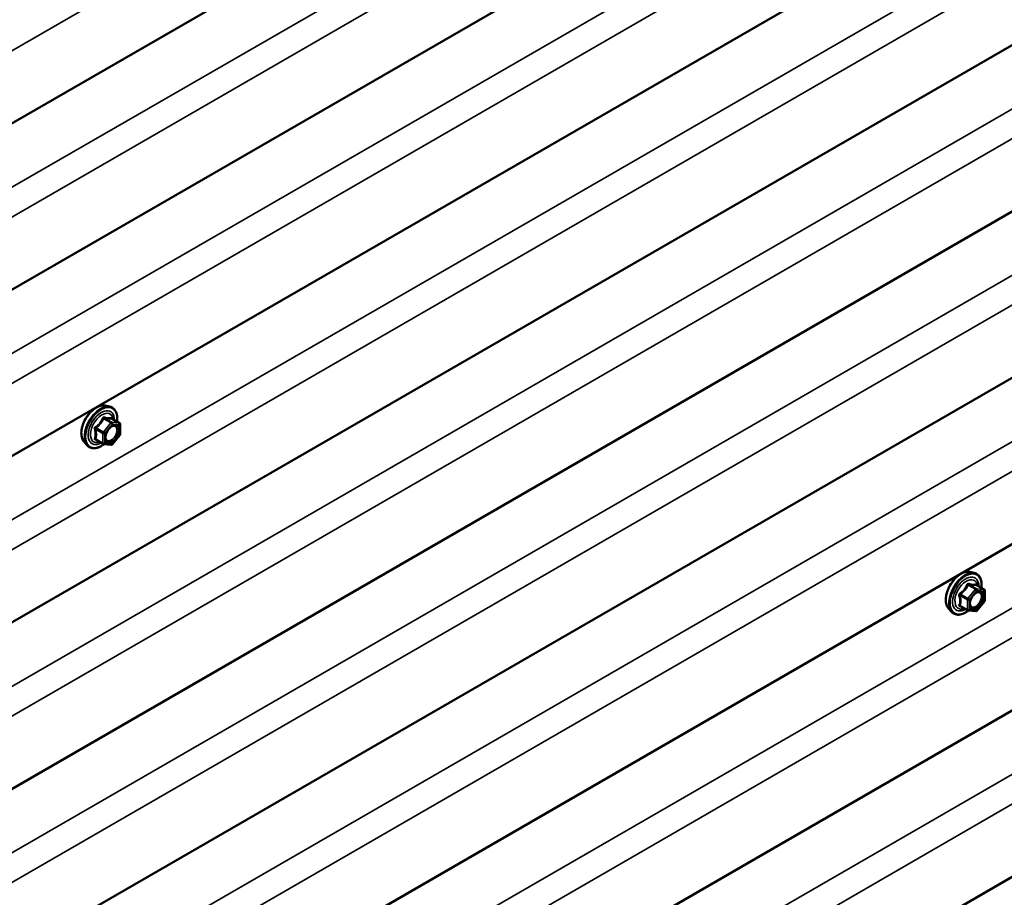
# Model space of a CAD drawing. Units: inches. Extents: x 6 to 334, y 4 to 214.
# Drawn here: x 266 to 279, y 128 to 139 of the extents above; entities that cross this region are included whole.
import ezdxf

# ---------------------------------------------------------------- set-up
doc = ezdxf.new("R2010")
doc.units = ezdxf.units.IN
doc.header["$LTSCALE"] = 20
doc.header["$MEASUREMENT"] = 0
doc.layers.add('Visible (ANSI)', color=7, linetype='Continuous', lineweight=50)
doc.layers.add('Visible Narrow (ANSI)', color=7, linetype='Continuous', lineweight=35)

msp = doc.modelspace()

# ---------------------------------------------------------------- linework, layer by layer
at = {"layer": 'Visible (ANSI)'}
for p, q in [((290.25666, 152.36719), (248.1721, 128.06966)), ((290.25666, 150.1896), (248.1721, 125.89206)), ((290.25666, 148.012), (248.1721, 123.71447)), ((290.25666, 145.8344), (248.1721, 121.53687)), ((290.25666, 143.65681), (248.1721, 119.35927)), ((290.25666, 141.47921), (248.1721, 117.18168)), ((290.25666, 139.30162), (248.1721, 115.00408)), ((290.25666, 137.12402), (248.1721, 112.82648)), ((290.25666, 134.94642), (248.1721, 110.64889)), ((266.80946, 134.43119), (266.86849, 134.41916)), ((266.99818, 134.20305), (266.90005, 134.25971)), ((267.00718, 134.18746), (267.00718, 134.05736)), ((267.00321, 134.04608), (266.90563, 133.92469)), ((266.53432, 133.95465), (266.57426, 133.90954)), ((266.78502, 133.92909), (266.68689, 133.98575)), ((266.89, 133.91804), (266.79242, 133.92675)), ((278.12317, 132.25278), (278.1822, 132.24075)), ((278.31189, 132.02464), (278.21376, 132.0813)), ((278.32089, 132.00905), (278.32089, 131.87894)), ((278.31692, 131.86767), (278.21934, 131.74627)), ((277.84803, 131.77624), (277.88797, 131.73113)), ((278.09873, 131.75068), (278.0006, 131.80733)), ((278.20371, 131.73962), (278.10613, 131.74834))]:
    msp.add_line(p, q, dxfattribs=at)
for centre, start, end in [((266.98918, 134.18746), 0, 60), ((266.98918, 134.05736), 321.206023, 0), ((266.79402, 133.94468), 240, 264.896091), ((266.8916, 133.93596), 264.896091, 321.206023), ((278.30289, 132.00905), 0, 60), ((278.30289, 131.87894), 321.206023, 0), ((278.10773, 131.76627), 240, 264.896091), ((278.20531, 131.75755), 264.896091, 321.206023)]:
    msp.add_arc(centre, 0.018, start, end, dxfattribs=at)
for points, knots in [([(266.53432, 133.95465), (266.52218, 133.96837), (266.51304, 133.98525), (266.50028, 134.02506), (266.49725, 134.04846), (266.49807, 134.09901), (266.50215, 134.12627), (266.51691, 134.18136), (266.52757, 134.20916), (266.55429, 134.26262), (266.57033, 134.28826), (266.60626, 134.33501), (266.62616, 134.35611), (266.66814, 134.39169), (266.69021, 134.40615), (266.73459, 134.42655), (266.75693, 134.43254), (266.78906, 134.43398), (266.79946, 134.43323), (266.80946, 134.43119)], [0.97601917, 0.97601917, 0.97601917, 0.97601917, 1.26800463, 1.26800463, 1.58963835, 1.58963835, 1.92171681, 1.92171681, 2.25250513, 2.25250513, 2.58183559, 2.58183559, 2.91151636, 2.91151636, 3.24307514, 3.24307514, 3.57377077, 3.57377077, 3.73636981, 3.73636981, 3.73636981, 3.73636981]), ([(266.86849, 134.41916), (266.88745, 134.4153), (266.90468, 134.4068), (266.9331, 134.38177), (266.94432, 134.36541), (266.96059, 134.32592), (266.96532, 134.30248), (266.96714, 134.25978), (266.96623, 134.24164), (266.96371, 134.22295)], [3.73636981, 3.73636981, 3.73636981, 3.73636981, 4.04269722, 4.04269722, 4.34542957, 4.34542957, 4.66424666, 4.66424666, 4.87939977, 4.87939977, 4.87939977, 4.87939977]), ([(266.81907, 133.97659), (266.81594, 133.98272), (266.81363, 133.99078), (266.81191, 134.00909), (266.81225, 134.01905), (266.81553, 134.04038), (266.81849, 134.05177), (266.82688, 134.07478), (266.83234, 134.08641), (266.84525, 134.10858), (266.8527, 134.11912), (266.86868, 134.13786), (266.87722, 134.14609), (266.89425, 134.15939), (266.90274, 134.16449), (266.9186, 134.17139), (266.92594, 134.17318), (266.93244, 134.1736), (266.93264, 134.17362), (266.93283, 134.17363)], [1.1438482, 1.1438482, 1.1438482, 1.1438482, 1.46822943, 1.46822943, 1.76309089, 1.76309089, 2.06060473, 2.06060473, 2.36234118, 2.36234118, 2.66561059, 2.66561059, 2.96720202, 2.96720202, 3.26442226, 3.26442226, 3.55952199, 3.55952199, 3.56854078, 3.56854078, 3.56854078, 3.56854078]), ([(266.90005, 134.25971), (266.89912, 134.26025), (266.89854, 134.26074), (266.89791, 134.26136), (266.89778, 134.26152), (266.89776, 134.26155), (266.89776, 134.26155), (266.89776, 134.26155)], [0.0246051392, 0.0246051392, 0.0246051392, 0.0246051392, 0.0359970171, 0.0359970171, 0.0459750746, 0.0459750746, 0.0468401554, 0.0468401554, 0.0468401554, 0.0468401554]), ([(266.79367, 133.92664), (266.78111, 133.91681), (266.7683, 133.90815), (266.73237, 133.88762), (266.70911, 133.8787), (266.6647, 133.87068), (266.6435, 133.87146), (266.60626, 133.88274), (266.59009, 133.89275), (266.57605, 133.90755), (266.57515, 133.90854), (266.57426, 133.90954)], [6.10715025, 6.10715025, 6.10715025, 6.10715025, 6.28857946, 6.28857946, 6.61421316, 6.61421316, 6.9344937, 6.9344937, 7.2379954, 7.2379954, 7.25920448, 7.25920448, 7.25920448, 7.25920448]), ([(277.84803, 131.77624), (277.83589, 131.78995), (277.82675, 131.80684), (277.81398, 131.84665), (277.81096, 131.87005), (277.81178, 131.9206), (277.81586, 131.94786), (277.83062, 132.00294), (277.84128, 132.03075), (277.868, 132.0842), (277.88403, 132.10985), (277.91997, 132.1566), (277.93987, 132.1777), (277.98185, 132.21328), (278.00392, 132.22774), (278.0483, 132.24814), (278.07063, 132.25413), (278.10277, 132.25556), (278.11317, 132.25482), (278.12317, 132.25278)], [0.97601917, 0.97601917, 0.97601917, 0.97601917, 1.26800463, 1.26800463, 1.58963835, 1.58963835, 1.92171681, 1.92171681, 2.25250513, 2.25250513, 2.58183559, 2.58183559, 2.91151636, 2.91151636, 3.24307514, 3.24307514, 3.57377077, 3.57377077, 3.73636981, 3.73636981, 3.73636981, 3.73636981]), ([(278.1822, 132.24075), (278.20116, 132.23689), (278.21839, 132.22839), (278.24681, 132.20336), (278.25803, 132.187), (278.2743, 132.14751), (278.27903, 132.12406), (278.28085, 132.08136), (278.27994, 132.06323), (278.27742, 132.04454)], [3.73636981, 3.73636981, 3.73636981, 3.73636981, 4.04269722, 4.04269722, 4.34542957, 4.34542957, 4.66424666, 4.66424666, 4.87939977, 4.87939977, 4.87939977, 4.87939977]), ([(278.13278, 131.79818), (278.12965, 131.80431), (278.12734, 131.81236), (278.12562, 131.83068), (278.12596, 131.84064), (278.12924, 131.86197), (278.13219, 131.87335), (278.14058, 131.89637), (278.14605, 131.908), (278.15896, 131.93017), (278.1664, 131.9407), (278.18239, 131.95945), (278.19093, 131.96767), (278.20796, 131.98097), (278.21645, 131.98608), (278.23231, 131.99297), (278.23964, 131.99477), (278.24615, 131.99519), (278.24634, 131.9952), (278.24654, 131.99521)], [1.1438482, 1.1438482, 1.1438482, 1.1438482, 1.46822943, 1.46822943, 1.76309089, 1.76309089, 2.06060473, 2.06060473, 2.36234118, 2.36234118, 2.66561059, 2.66561059, 2.96720202, 2.96720202, 3.26442226, 3.26442226, 3.55952199, 3.55952199, 3.56854078, 3.56854078, 3.56854078, 3.56854078]), ([(278.21376, 132.0813), (278.21283, 132.08183), (278.21225, 132.08233), (278.21161, 132.08295), (278.21149, 132.08311), (278.21147, 132.08314), (278.21147, 132.08314), (278.21147, 132.08314)], [0.0246051392, 0.0246051392, 0.0246051392, 0.0246051392, 0.0359970171, 0.0359970171, 0.0459750746, 0.0459750746, 0.0468401554, 0.0468401554, 0.0468401554, 0.0468401554]), ([(278.10738, 131.74823), (278.09482, 131.73839), (278.08201, 131.72973), (278.04608, 131.70921), (278.02282, 131.70028), (277.97841, 131.69227), (277.95721, 131.69305), (277.91997, 131.70432), (277.9038, 131.71434), (277.88976, 131.72914), (277.88886, 131.73012), (277.88797, 131.73113)], [6.10715025, 6.10715025, 6.10715025, 6.10715025, 6.28857946, 6.28857946, 6.61421316, 6.61421316, 6.9344937, 6.9344937, 7.2379954, 7.2379954, 7.25920448, 7.25920448, 7.25920448, 7.25920448])]:
    msp.add_open_spline(points, degree=3, knots=knots, dxfattribs=at)
at = {"layer": 'Visible Narrow (ANSI)'}
for p, q in [((248.11548, 128.98956), (290.25666, 153.31978)), ((247.9215, 127.09012), (290.25666, 151.53233)), ((248.11548, 126.81196), (290.25666, 151.14218)), ((247.9215, 124.91252), (290.25666, 149.35474)), ((248.11548, 124.63437), (290.25666, 148.96459)), ((247.9215, 122.73493), (290.25666, 147.17714)), ((248.11548, 122.45677), (290.25666, 146.78699)), ((247.9215, 120.55733), (290.25666, 144.99955)), ((248.11548, 120.27917), (290.25666, 144.6094)), ((247.9215, 118.37973), (290.25666, 142.82195)), ((248.11548, 118.10158), (290.25666, 142.4318)), ((247.9215, 116.20214), (290.25666, 140.64435)), ((248.11548, 115.92398), (290.25666, 140.2542)), ((247.9215, 114.02454), (290.25666, 138.46676)), ((248.11548, 113.74638), (290.25666, 138.07661)), ((247.9215, 111.84695), (290.25666, 136.28916)), ((248.11548, 111.56879), (290.25666, 135.89901)), ((266.88524, 134.20523), (266.78766, 134.08384)), ((266.78887, 134.26087), (266.88524, 134.20523)), ((266.89796, 134.21258), (266.80159, 134.26822)), ((266.80675, 134.06744), (266.90433, 134.18883)), ((266.99554, 134.20387), (266.89796, 134.21258)), ((266.89918, 134.2595), (266.99554, 134.20387)), ((266.90433, 134.18883), (267.00191, 134.18012)), ((267.00191, 134.18012), (267.00191, 134.05001)), ((266.68492, 134.12308), (266.78129, 134.06744)), ((266.78766, 134.08384), (266.69129, 134.13948)), ((266.78129, 134.06744), (266.78129, 133.93733)), ((266.80675, 133.93733), (266.80675, 134.06744)), ((267.00191, 134.05001), (266.90433, 133.92862)), ((266.78129, 133.93733), (266.68492, 133.99297)), ((266.90433, 133.92862), (266.80675, 133.93733)), ((278.21167, 132.03417), (278.1153, 132.08981)), ((278.10136, 131.90543), (278.00499, 131.96107)), ((278.19894, 132.02682), (278.10136, 131.90543)), ((278.10258, 132.08246), (278.19894, 132.02682)), ((278.12046, 131.88903), (278.21804, 132.01042)), ((278.30925, 132.02545), (278.21167, 132.03417)), ((278.21288, 132.08109), (278.30925, 132.02545)), ((278.21804, 132.01042), (278.31562, 132.0017)), ((278.31562, 132.0017), (278.31562, 131.87159)), ((277.99863, 131.94466), (278.095, 131.88903)), ((278.095, 131.88903), (278.095, 131.75892)), ((278.12046, 131.75892), (278.12046, 131.88903)), ((278.31562, 131.87159), (278.21804, 131.7502)), ((278.095, 131.75892), (277.99863, 131.81456)), ((278.21804, 131.7502), (278.12046, 131.75892))]:
    msp.add_line(p, q, dxfattribs=at)
for centre, major_axis, ratio, start_param, end_param in [((266.69844, 134.1776), (-0.1401, -0.24267), 0.57735027, 3.33221366, 6.0925643), ((266.74976, 134.14796), (-0.14983, -0.25951), 0.57735027, 3.33221366, 6.0925643), ((266.75866, 134.14282), (-0.145, -0.25115), 0.57735027, 2.20535746, 7.22312134), ((266.75866, 134.14282), (0.1216, 0.21062), 0.57735027, 5.49750622, 10.21045705), ((266.76694, 134.13805), (-0.10553, -0.18278), 0.57735027, 2.52275577, 6.90202219), ((266.80796, 134.28462), (-0.00403, -0.01754), 0.55414286, 5.0798919, 6.02650854), ((266.68492, 134.14853), (0.01052, -0.0146), 0.00909402, 4.42786452, 5.37448117), ((266.7825, 134.26993), (-0.01669, 0.00674), 0.38990943, 1.16660097, 2.11321762), ((266.8916, 134.19618), (0.009, 0.01559), 0.57735027, 0.26179939, 1.30899694), ((266.8916, 134.19618), (0.01403, -0.01128), 0.21132487, 0.63191431, 2.20271064), ((266.90554, 134.27591), (-0.00421, 0.0175), 0.93495827, 1.55685424, 2.50347089), ((266.8916, 134.19618), (0.0016, 0.01793), 0.78867513, 4.36150957, 5.9323059), ((266.98918, 134.18746), (0.009, 0.01559), 0.57735027, 0, 0.26179939), ((266.98918, 134.18746), (0.0016, 0.01793), 0.78867513, 4.36150957, 5.9323059), ((266.98918, 134.18746), (0.018, 0), 0.57735027, 5.49778714, 6.28318531), ((266.67219, 134.11573), (-0.01743, -0.00449), 0.35464113, 3.8071343, 4.75375095), ((266.79402, 134.07479), (-0.009, -0.01559), 0.57735027, 4.45058959, 5.49778714), ((266.79402, 134.07479), (0.018, 0), 0.57735027, 3.92699082, 5.49778714), ((266.79402, 134.07479), (-0.01403, 0.01128), 0.21132487, 3.77350697, 5.34430329), ((266.82842, 134.01646), (-0.018, -0.00001), 0.57781879, 5.4973809, 5.75283859), ((266.98918, 134.05736), (0.018, 0), 0.57735027, 5.49778714, 6.28318531), ((266.98918, 134.05736), (0.01403, -0.01128), 0.21132487, 0, 0.63191431), ((266.67219, 133.98562), (0.0169, -0.0062), 0.73545655, 1.01996003, 1.96657668), ((266.68492, 133.96751), (0.00403, 0.01754), 0.55414286, 0.11173936, 0.68993989), ((266.79402, 133.94468), (-0.009, -0.01559), 0.57735027, 5.49778714, 6.28318531), ((266.79402, 133.94468), (-0.018, 0), 0.57735027, 0.78539816, 2.35619449), ((266.79402, 133.94468), (-0.0016, -0.01793), 0.78867513, 0, 1.21991692), ((266.8916, 133.93596), (-0.0016, -0.01793), 0.78867513, 0, 1.21991692), ((266.8916, 133.93596), (0.01403, -0.01128), 0.21132487, 0, 0.63191431), ((278.01214, 131.99918), (-0.1401, -0.24267), 0.57735027, 3.33221366, 6.0925643), ((278.06347, 131.96955), (-0.14983, -0.25951), 0.57735027, 3.33221366, 6.0925643), ((278.07237, 131.96441), (-0.145, -0.25115), 0.57735027, 2.20535746, 7.22312134), ((278.07237, 131.96441), (0.1216, 0.21062), 0.57735027, 5.49750622, 10.21045705), ((278.08064, 131.95963), (-0.10553, -0.18278), 0.57735027, 2.52275577, 6.90202219), ((278.09621, 132.09151), (-0.01669, 0.00674), 0.38990943, 1.16660097, 2.11321762), ((278.12167, 132.10621), (-0.00403, -0.01754), 0.55414286, 5.0798919, 6.02650854), ((278.21925, 132.09749), (-0.00421, 0.0175), 0.93495827, 1.55685424, 2.50347089), ((277.99863, 131.97012), (0.01052, -0.0146), 0.00909402, 4.42786452, 5.37448117), ((278.20531, 132.01777), (0.009, 0.01559), 0.57735027, 0.26179939, 1.30899694), ((278.20531, 132.01777), (0.01403, -0.01128), 0.21132487, 0.63191431, 2.20271064), ((278.20531, 132.01777), (0.0016, 0.01793), 0.78867513, 4.36150957, 5.9323059), ((278.30289, 132.00905), (0.009, 0.01559), 0.57735027, 0, 0.26179939), ((278.30289, 132.00905), (0.0016, 0.01793), 0.78867513, 4.36150957, 5.9323059), ((278.30289, 132.00905), (0.018, 0), 0.57735027, 5.49778714, 6.28318531), ((277.9859, 131.93732), (-0.01743, -0.00449), 0.35464113, 3.8071343, 4.75375095), ((278.10773, 131.89637), (-0.009, -0.01559), 0.57735027, 4.45058959, 5.49778714), ((278.10773, 131.89637), (0.018, 0), 0.57735027, 3.92699082, 5.49778714), ((278.10773, 131.89637), (-0.01403, 0.01128), 0.21132487, 3.77350697, 5.34430329), ((278.14213, 131.83805), (-0.018, -0.00001), 0.57781879, 5.4973809, 5.75283859), ((278.30289, 131.87894), (0.018, 0), 0.57735027, 5.49778714, 6.28318531), ((278.30289, 131.87894), (0.01403, -0.01128), 0.21132487, 0, 0.63191431), ((277.9859, 131.80721), (0.0169, -0.0062), 0.73545655, 1.01996003, 1.96657668), ((277.99863, 131.7891), (0.00403, 0.01754), 0.55414286, 0.11173936, 0.68993989), ((278.10773, 131.76627), (-0.009, -0.01559), 0.57735027, 5.49778714, 6.28318531), ((278.10773, 131.76627), (-0.018, 0), 0.57735027, 0.78539816, 2.35619449), ((278.10773, 131.76627), (-0.0016, -0.01793), 0.78867513, 0, 1.21991692), ((278.20531, 131.75755), (-0.0016, -0.01793), 0.78867513, 0, 1.21991692), ((278.20531, 131.75755), (0.01403, -0.01128), 0.21132487, 0, 0.63191431)]:
    msp.add_ellipse(centre, major_axis=major_axis, ratio=ratio, start_param=start_param, end_param=end_param, dxfattribs=at)
for centre in [(266.90433, 134.05872), (278.21804, 131.88031)]:
    msp.add_ellipse(centre, major_axis=(-0.0688, -0.11917), ratio=0.57735027, dxfattribs=at)
for points, knots in [([(266.79744, 134.2804), (266.79517, 134.281), (266.79287, 134.28124), (266.7873, 134.28081), (266.7841, 134.27964), (266.77922, 134.27601), (266.77739, 134.27395), (266.77497, 134.27), (266.77417, 134.26833), (266.77352, 134.26659)], [-0.0972319665, -0.0972319665, -0.0972319665, -0.0972319665, -0.074882683, -0.074882683, -0.0416014905, -0.0416014905, -0.0160005733, -0.0160005733, 0, 0, 0, 0]), ([(266.88912, 134.27221), (266.8866, 134.27139), (266.88384, 134.27069), (266.87337, 134.26878), (266.86425, 134.26841), (266.85322, 134.2694), (266.84219, 134.27038), (266.82926, 134.27272), (266.8094, 134.27734), (266.80348, 134.27882), (266.79744, 134.2804)], [-0.793890755, -0.793890755, -0.793890755, -0.793890755, -0.734527682, -0.734527682, -0.587483512, -0.587483512, -0.587483512, -0.440439343, -0.440439343, -0.38107627, -0.38107627, -0.38107627, -0.38107627]), ([(266.68184, 134.15254), (266.67952, 134.15096), (266.6774, 134.1491), (266.67289, 134.14389), (266.67087, 134.14023), (266.66894, 134.13338), (266.66865, 134.13032), (266.66901, 134.1254), (266.66936, 134.12352), (266.66988, 134.12172)], [-0.0972319665, -0.0972319665, -0.0972319665, -0.0972319665, -0.074882683, -0.074882683, -0.0416014905, -0.0416014905, -0.0160005733, -0.0160005733, 0, 0, 0, 0]), ([(266.77352, 134.26659), (266.77112, 134.26013), (266.76848, 134.25371), (266.75836, 134.23178), (266.74939, 134.21681), (266.73836, 134.20309), (266.72733, 134.18936), (266.71425, 134.17691), (266.69403, 134.1611), (266.688, 134.15673), (266.68184, 134.15254)], [-0.793890755, -0.793890755, -0.793890755, -0.793890755, -0.734527682, -0.734527682, -0.587483512, -0.587483512, -0.587483512, -0.440439343, -0.440439343, -0.38107627, -0.38107627, -0.38107627, -0.38107627]), ([(266.69129, 134.13948), (266.69761, 134.14404), (266.70383, 134.14879), (266.72479, 134.16599), (266.73857, 134.17952), (266.75038, 134.19422), (266.7622, 134.20892), (266.77202, 134.22475), (266.78324, 134.24757), (266.78618, 134.25422), (266.78887, 134.26087)], [0.38107627, 0.38107627, 0.38107627, 0.38107627, 0.440439343, 0.440439343, 0.587483512, 0.587483512, 0.587483512, 0.734527682, 0.734527682, 0.793890755, 0.793890755, 0.793890755, 0.793890755]), ([(266.78887, 134.26087), (266.78898, 134.26191), (266.78921, 134.26289), (266.79008, 134.2652), (266.79088, 134.26638), (266.79334, 134.26837), (266.79515, 134.26894), (266.79858, 134.26894), (266.80006, 134.26869), (266.80159, 134.26822)], [0, 0, 0, 0, 0.0160005733, 0.0160005733, 0.0416014905, 0.0416014905, 0.074882683, 0.074882683, 0.0972319665, 0.0972319665, 0.0972319665, 0.0972319665]), ([(266.80159, 134.26822), (266.80792, 134.26677), (266.81414, 134.26541), (266.8351, 134.26116), (266.84888, 134.25897), (266.86069, 134.25791), (266.87251, 134.25686), (266.88233, 134.25694), (266.89354, 134.25832), (266.89649, 134.25886), (266.89918, 134.2595)], [0.38107627, 0.38107627, 0.38107627, 0.38107627, 0.440439343, 0.440439343, 0.587483512, 0.587483512, 0.587483512, 0.734527682, 0.734527682, 0.793890755, 0.793890755, 0.793890755, 0.793890755]), ([(266.86428, 134.13258), (266.86901, 134.13734), (266.87392, 134.14165), (266.88989, 134.15369), (266.90115, 134.15926), (266.92151, 134.1639), (266.93063, 134.16343), (266.94523, 134.15755), (266.95099, 134.15276), (266.9591, 134.14055), (266.96177, 134.13366), (266.96421, 134.12078), (266.96468, 134.11545), (266.96468, 134.1099), (266.96468, 134.1013), (266.96355, 134.09202), (266.9578, 134.06727), (266.95142, 134.05134), (266.93496, 134.02275), (266.92501, 134.00984), (266.90115, 133.98664), (266.88665, 133.97742), (266.86049, 133.96946), (266.84881, 133.96995), (266.83077, 133.97893), (266.82406, 133.98682), (266.8172, 134.00489), (266.8157, 134.01398), (266.81569, 134.02381)], [-0.51210664, -0.51210664, -0.51210664, -0.51210664, -0.45806676, -0.45806676, -0.33967028, -0.33967028, -0.23060447, -0.23060447, -0.13462346, -0.13462346, -0.05177826, -0.05177826, 0, 0, 0, 0.08028028, 0.08028028, 0.20872874, 0.20872874, 0.33060969, 0.33060969, 0.47998326, 0.47998326, 0.61751594, 0.61751594, 0.74414261, 0.74414261, 0.83564392, 0.83564392, 0.83564392, 0.83564392]), ([(266.81908, 133.97659), (266.82375, 133.96747), (266.83047, 133.96053), (266.84955, 133.95103), (266.86302, 133.95047), (266.89318, 133.95964), (266.9099, 133.97027), (266.93741, 133.99702), (266.94889, 134.01191), (266.96786, 134.04488), (266.97522, 134.06325), (266.98185, 134.09178), (266.98316, 134.10248), (266.98316, 134.1124), (266.98316, 134.1188), (266.98261, 134.12494), (266.9798, 134.13979), (266.97672, 134.14774), (266.96737, 134.16182), (266.96073, 134.16734), (266.94681, 134.17295), (266.94006, 134.17399), (266.93286, 134.17362)], [-0.72230412, -0.72230412, -0.72230412, -0.72230412, -0.61751594, -0.61751594, -0.47998326, -0.47998326, -0.33060969, -0.33060969, -0.20872874, -0.20872874, -0.08028028, -0.08028028, 0, 0, 0, 0.05177826, 0.05177826, 0.13462346, 0.13462346, 0.23060447, 0.23060447, 0.30413047, 0.30413047, 0.30413047, 0.30413047]), ([(266.89975, 134.25989), (266.89947, 134.26074), (266.89918, 134.26156), (266.89766, 134.26555), (266.89624, 134.26817), (266.89358, 134.27123), (266.8924, 134.27202), (266.89051, 134.27247), (266.8898, 134.27243), (266.88912, 134.27221)], [-0.0830331853, -0.0830331853, -0.0830331853, -0.0830331853, -0.074882683, -0.074882683, -0.0416014905, -0.0416014905, -0.0160005733, -0.0160005733, 0, 0, 0, 0]), ([(266.89918, 134.2595), (266.89929, 134.25973), (266.89946, 134.25985), (266.89978, 134.25983), (266.89991, 134.25979), (266.90005, 134.25971)], [0, 0, 0, 0, 0.0160005733, 0.0160005733, 0.0246051392, 0.0246051392, 0.0246051392, 0.0246051392]), ([(266.66988, 134.12172), (266.67182, 134.11501), (266.67357, 134.10837), (266.67878, 134.08558), (266.68093, 134.06978), (266.68093, 134.05508), (266.68093, 134.04037), (266.67878, 134.02668), (266.67357, 134.0091), (266.67182, 134.00422), (266.66988, 133.99948)], [-0.79343171, -0.79343171, -0.79343171, -0.79343171, -0.734079509, -0.734079509, -0.58703534, -0.58703534, -0.58703534, -0.439991171, -0.439991171, -0.380638971, -0.380638971, -0.380638971, -0.380638971]), ([(266.68492, 134.12308), (266.68443, 134.12417), (266.68406, 134.12528), (266.68347, 134.12815), (266.68347, 134.12987), (266.68438, 134.13359), (266.68555, 134.13547), (266.68838, 134.13798), (266.68975, 134.13882), (266.69129, 134.13948)], [0, 0, 0, 0, 0.0160005733, 0.0160005733, 0.0416014905, 0.0416014905, 0.074882683, 0.074882683, 0.0972319665, 0.0972319665, 0.0972319665, 0.0972319665]), ([(266.68492, 133.99297), (266.68674, 133.99794), (266.68838, 134.00309), (266.69324, 134.02169), (266.69523, 134.03632), (266.69523, 134.05207), (266.69523, 134.06783), (266.69324, 134.08475), (266.68838, 134.10897), (266.68674, 134.116), (266.68492, 134.12308)], [0.380638971, 0.380638971, 0.380638971, 0.380638971, 0.439991171, 0.439991171, 0.58703534, 0.58703534, 0.58703534, 0.734079509, 0.734079509, 0.79343171, 0.79343171, 0.79343171, 0.79343171]), ([(266.66988, 133.99948), (266.66915, 133.9977), (266.66877, 133.99592), (266.66884, 133.9917), (266.66979, 133.98936), (266.67301, 133.98597), (266.6749, 133.98477), (266.67861, 133.98327), (266.68018, 133.98281), (266.68184, 133.98247)], [-0.0972319665, -0.0972319665, -0.0972319665, -0.0972319665, -0.074882683, -0.074882683, -0.0416014905, -0.0416014905, -0.0160005733, -0.0160005733, 0, 0, 0, 0]), ([(266.68689, 133.98575), (266.68606, 133.98623), (266.68537, 133.98674), (266.6838, 133.98836), (266.6834, 133.98953), (266.68379, 133.99146), (266.68424, 133.99223), (266.68492, 133.99297)], [0.0246051392, 0.0246051392, 0.0246051392, 0.0246051392, 0.0416014905, 0.0416014905, 0.074882683, 0.074882683, 0.0972319665, 0.0972319665, 0.0972319665, 0.0972319665]), ([(278.08723, 132.08818), (278.08483, 132.08172), (278.08219, 132.0753), (278.07207, 132.05337), (278.0631, 132.0384), (278.05207, 132.02467), (278.04104, 132.01095), (278.02796, 131.9985), (278.00774, 131.98269), (278.00171, 131.97832), (277.99555, 131.97413)], [-0.793890755, -0.793890755, -0.793890755, -0.793890755, -0.734527682, -0.734527682, -0.587483512, -0.587483512, -0.587483512, -0.440439343, -0.440439343, -0.38107627, -0.38107627, -0.38107627, -0.38107627]), ([(278.11115, 132.10199), (278.10887, 132.10259), (278.10658, 132.10282), (278.10101, 132.1024), (278.09781, 132.10122), (278.09293, 132.0976), (278.0911, 132.09554), (278.08867, 132.09158), (278.08788, 132.08992), (278.08723, 132.08818)], [-0.0972319665, -0.0972319665, -0.0972319665, -0.0972319665, -0.074882683, -0.074882683, -0.0416014905, -0.0416014905, -0.0160005733, -0.0160005733, 0, 0, 0, 0]), ([(278.10258, 132.08246), (278.10269, 132.0835), (278.10292, 132.08448), (278.10378, 132.08679), (278.10459, 132.08796), (278.10705, 132.08996), (278.10886, 132.09053), (278.11229, 132.09053), (278.11377, 132.09028), (278.1153, 132.08981)], [0, 0, 0, 0, 0.0160005733, 0.0160005733, 0.0416014905, 0.0416014905, 0.074882683, 0.074882683, 0.0972319665, 0.0972319665, 0.0972319665, 0.0972319665]), ([(278.20283, 132.0938), (278.20031, 132.09298), (278.19755, 132.09228), (278.18708, 132.09037), (278.17796, 132.09), (278.16693, 132.09099), (278.15589, 132.09197), (278.14297, 132.09431), (278.1231, 132.09892), (278.11719, 132.1004), (278.11115, 132.10199)], [-0.793890755, -0.793890755, -0.793890755, -0.793890755, -0.734527682, -0.734527682, -0.587483512, -0.587483512, -0.587483512, -0.440439343, -0.440439343, -0.38107627, -0.38107627, -0.38107627, -0.38107627]), ([(278.1153, 132.08981), (278.12163, 132.08836), (278.12785, 132.087), (278.14881, 132.08275), (278.16258, 132.08055), (278.1744, 132.0795), (278.18622, 132.07844), (278.19604, 132.07853), (278.20725, 132.07991), (278.21019, 132.08044), (278.21288, 132.08109)], [0.38107627, 0.38107627, 0.38107627, 0.38107627, 0.440439343, 0.440439343, 0.587483512, 0.587483512, 0.587483512, 0.734527682, 0.734527682, 0.793890755, 0.793890755, 0.793890755, 0.793890755]), ([(278.21345, 132.08147), (278.21318, 132.08233), (278.21289, 132.08315), (278.21136, 132.08714), (278.20994, 132.08976), (278.20729, 132.09281), (278.20611, 132.09361), (278.20422, 132.09406), (278.20351, 132.09402), (278.20283, 132.0938)], [-0.0830331853, -0.0830331853, -0.0830331853, -0.0830331853, -0.074882683, -0.074882683, -0.0416014905, -0.0416014905, -0.0160005733, -0.0160005733, 0, 0, 0, 0]), ([(277.99555, 131.97413), (277.99323, 131.97255), (277.99111, 131.97069), (277.9866, 131.96548), (277.98458, 131.96182), (277.98265, 131.95497), (277.98235, 131.95191), (277.98272, 131.94698), (277.98307, 131.94511), (277.98359, 131.94331)], [-0.0972319665, -0.0972319665, -0.0972319665, -0.0972319665, -0.074882683, -0.074882683, -0.0416014905, -0.0416014905, -0.0160005733, -0.0160005733, 0, 0, 0, 0]), ([(277.99863, 131.94466), (277.99814, 131.94576), (277.99777, 131.94687), (277.99718, 131.94974), (277.99718, 131.95146), (277.99808, 131.95518), (277.99926, 131.95706), (278.00209, 131.95957), (278.00346, 131.96041), (278.00499, 131.96107)], [0, 0, 0, 0, 0.0160005733, 0.0160005733, 0.0416014905, 0.0416014905, 0.074882683, 0.074882683, 0.0972319665, 0.0972319665, 0.0972319665, 0.0972319665]), ([(278.00499, 131.96107), (278.01132, 131.96562), (278.01754, 131.97038), (278.0385, 131.98757), (278.05228, 132.00111), (278.06409, 132.01581), (278.07591, 132.03051), (278.08573, 132.04633), (278.09694, 132.06916), (278.09989, 132.0758), (278.10258, 132.08246)], [0.38107627, 0.38107627, 0.38107627, 0.38107627, 0.440439343, 0.440439343, 0.587483512, 0.587483512, 0.587483512, 0.734527682, 0.734527682, 0.793890755, 0.793890755, 0.793890755, 0.793890755]), ([(278.17799, 131.95417), (278.18272, 131.95893), (278.18763, 131.96324), (278.2036, 131.97527), (278.21486, 131.98085), (278.23522, 131.98549), (278.24434, 131.98502), (278.25894, 131.97914), (278.2647, 131.97435), (278.27281, 131.96213), (278.27548, 131.95524), (278.27792, 131.94236), (278.27839, 131.93703), (278.27839, 131.93149), (278.27839, 131.92288), (278.27726, 131.91361), (278.27151, 131.88886), (278.26513, 131.87293), (278.24867, 131.84434), (278.23872, 131.83142), (278.21486, 131.80822), (278.20036, 131.799), (278.1742, 131.79105), (278.16252, 131.79153), (278.14448, 131.80052), (278.13777, 131.80841), (278.13091, 131.82648), (278.1294, 131.83557), (278.1294, 131.84539)], [-0.51210664, -0.51210664, -0.51210664, -0.51210664, -0.45806676, -0.45806676, -0.33967028, -0.33967028, -0.23060447, -0.23060447, -0.13462346, -0.13462346, -0.05177826, -0.05177826, 0, 0, 0, 0.08028028, 0.08028028, 0.20872874, 0.20872874, 0.33060969, 0.33060969, 0.47998326, 0.47998326, 0.61751594, 0.61751594, 0.74414261, 0.74414261, 0.83564392, 0.83564392, 0.83564392, 0.83564392]), ([(278.13278, 131.79818), (278.13746, 131.78905), (278.14418, 131.78211), (278.16326, 131.77262), (278.17673, 131.77205), (278.20689, 131.78123), (278.22361, 131.79186), (278.25112, 131.81861), (278.2626, 131.8335), (278.28157, 131.86646), (278.28893, 131.88484), (278.29556, 131.91337), (278.29686, 131.92407), (278.29686, 131.93399), (278.29686, 131.94038), (278.29632, 131.94653), (278.29351, 131.96138), (278.29043, 131.96933), (278.28108, 131.98341), (278.27444, 131.98893), (278.26052, 131.99454), (278.25377, 131.99558), (278.24657, 131.99521)], [-0.72230412, -0.72230412, -0.72230412, -0.72230412, -0.61751594, -0.61751594, -0.47998326, -0.47998326, -0.33060969, -0.33060969, -0.20872874, -0.20872874, -0.08028028, -0.08028028, 0, 0, 0, 0.05177826, 0.05177826, 0.13462346, 0.13462346, 0.23060447, 0.23060447, 0.30413047, 0.30413047, 0.30413047, 0.30413047]), ([(278.21288, 132.08109), (278.213, 132.08132), (278.21317, 132.08144), (278.21349, 132.08142), (278.21362, 132.08138), (278.21376, 132.0813)], [0, 0, 0, 0, 0.0160005733, 0.0160005733, 0.0246051392, 0.0246051392, 0.0246051392, 0.0246051392]), ([(277.98359, 131.94331), (277.98553, 131.9366), (277.98728, 131.92996), (277.99249, 131.90717), (277.99464, 131.89137), (277.99464, 131.87666), (277.99464, 131.86196), (277.99249, 131.84827), (277.98728, 131.83069), (277.98553, 131.82581), (277.98359, 131.82107)], [-0.79343171, -0.79343171, -0.79343171, -0.79343171, -0.734079509, -0.734079509, -0.58703534, -0.58703534, -0.58703534, -0.439991171, -0.439991171, -0.380638971, -0.380638971, -0.380638971, -0.380638971]), ([(277.99863, 131.81456), (278.00045, 131.81953), (278.00209, 131.82468), (278.00695, 131.84327), (278.00894, 131.8579), (278.00894, 131.87366), (278.00894, 131.88942), (278.00695, 131.90634), (278.00209, 131.93055), (278.00045, 131.93759), (277.99863, 131.94466)], [0.380638971, 0.380638971, 0.380638971, 0.380638971, 0.439991171, 0.439991171, 0.58703534, 0.58703534, 0.58703534, 0.734079509, 0.734079509, 0.79343171, 0.79343171, 0.79343171, 0.79343171]), ([(277.98359, 131.82107), (277.98286, 131.81929), (277.98248, 131.81751), (277.98255, 131.81329), (277.98349, 131.81095), (277.98672, 131.80756), (277.98861, 131.80635), (277.99232, 131.80486), (277.99389, 131.8044), (277.99555, 131.80405)], [-0.0972319665, -0.0972319665, -0.0972319665, -0.0972319665, -0.074882683, -0.074882683, -0.0416014905, -0.0416014905, -0.0160005733, -0.0160005733, 0, 0, 0, 0]), ([(278.0006, 131.80733), (277.99977, 131.80781), (277.99908, 131.80833), (277.99751, 131.80994), (277.9971, 131.81111), (277.9975, 131.81305), (277.99795, 131.81382), (277.99863, 131.81456)], [0.0246051392, 0.0246051392, 0.0246051392, 0.0246051392, 0.0416014905, 0.0416014905, 0.074882683, 0.074882683, 0.0972319665, 0.0972319665, 0.0972319665, 0.0972319665])]:
    msp.add_open_spline(points, degree=3, knots=knots, dxfattribs=at)
for points in [[(266.81569, 134.02381), (266.81568, 134.03397), (266.81728, 134.04515), (266.82034, 134.05647)], [(266.68184, 133.98247), (266.6874, 133.98131), (266.69286, 133.98023), (266.69815, 133.97924)], [(278.1294, 131.84539), (278.12939, 131.85555), (278.13099, 131.86674), (278.13405, 131.87806)], [(277.99555, 131.80405), (278.00111, 131.8029), (278.00657, 131.80182), (278.01186, 131.80083)]]:
    msp.add_open_spline(points, degree=3, dxfattribs=at)

doc.saveas('drawing.dxf')
